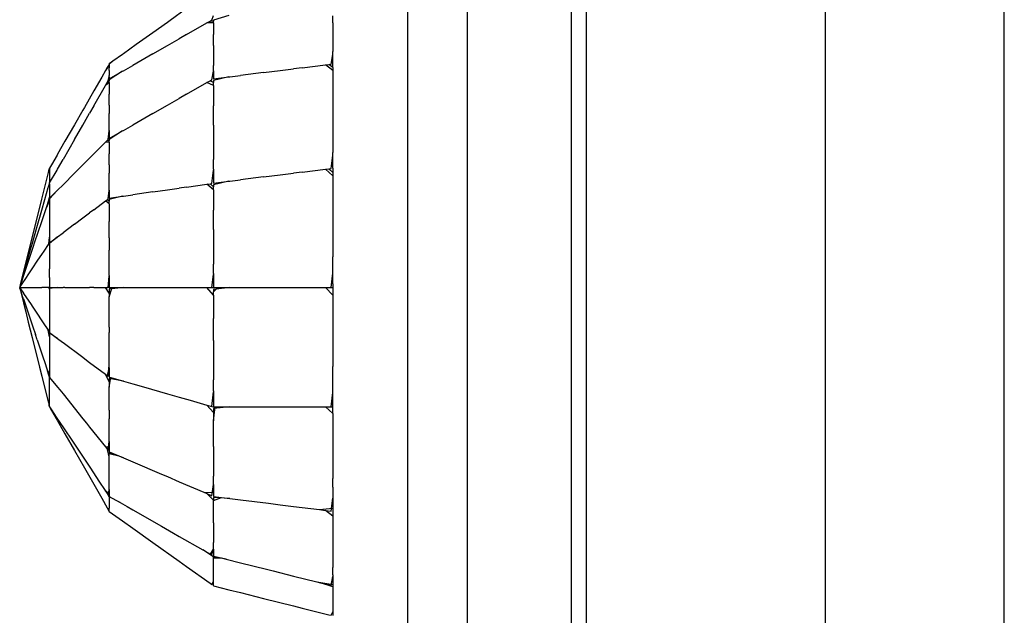
# Model space of a CAD drawing. Extents: x -10121 to 12309, y -4800 to 4870.
# Drawn here: x 4494 to 4648, y -899 to -806 of the extents above; entities that cross this region are included whole.
import ezdxf

# ---------------------------------------------------------------- set-up
doc = ezdxf.new("R2010")
doc.units = 0
doc.layers.get('0').update_dxf_attribs({"linetype": 'CONTINUOUS'})

msp = doc.modelspace()

# ---------------------------------------------------------------- linework, layer by layer
for p, q in [((4620.16, -640.81), (4620.16, -958.85)), ((4580.35, -809.06), (4580.35, -670.15)), ((4563.96, -672.48), (4563.96, -815.83)), ((4554.59, -676.39), (4554.59, -811.31)), ((4648.27, -811.31), (4648.27, -676.39)), ((4582.69, -939.1), (4582.69, -680.3)), ((4519.9, -803.85), (4517.31, -805.7)), ((4523.87, -805.66), (4524.15, -804.91)), ((4526.51, -804.91), (4524.15, -805.66)), ((4542.88, -806), (4542.88, -804.98)), ((4516.89, -806), (4514.59, -807.64)), ((4517.31, -805.7), (4516.89, -806)), ((4519.9, -807.93), (4523.1, -806.1)), ((4523.1, -806.1), (4523.58, -805.82)), ((4524.15, -806.1), (4523.1, -806.1)), ((4523.58, -805.82), (4523.87, -805.66)), ((4524.15, -805.82), (4523.58, -805.82)), ((4524.15, -805.66), (4524.15, -805.82)), ((4524.15, -806.1), (4524.15, -805.82)), ((4524.15, -806.1), (4524.15, -807.93)), ((4542.88, -806.09), (4542.88, -806)), ((4542.88, -806.09), (4542.88, -806.67)), ((4542.88, -806.67), (4542.88, -806.73)), ((4542.88, -806.73), (4542.88, -806.95)), ((4514.59, -807.64), (4512, -809.49)), ((4519.9, -807.93), (4518.74, -808.59)), ((4524.15, -808.59), (4524.15, -807.93)), ((4542.88, -806.95), (4542.88, -807.26)), ((4542.88, -807.26), (4542.88, -807.64)), ((4542.88, -807.64), (4542.88, -807.76)), ((4542.88, -807.76), (4542.88, -807.85)), ((4542.88, -807.85), (4542.88, -808.09)), ((4542.88, -808.09), (4542.88, -808.37)), ((4542.88, -808.37), (4542.88, -808.73)), ((4512, -809.49), (4509.97, -810.94)), ((4514.59, -810.96), (4516.89, -809.65)), ((4516.89, -809.65), (4518.74, -808.59)), ((4524.15, -809.65), (4524.15, -808.59)), ((4524.15, -809.65), (4524.15, -810.96)), ((4542.88, -808.73), (4542.88, -809.3)), ((4542.88, -809.3), (4542.88, -809.67)), ((4542.88, -809.67), (4542.88, -809.81)), ((4542.88, -809.81), (4542.88, -809.95)), ((4580.35, -926.23), (4580.35, -809.06)), ((4509.82, -811.04), (4508.31, -812.12)), ((4509.97, -810.94), (4509.82, -811.04)), ((4514.59, -810.96), (4511.45, -812.76)), ((4524.15, -810.96), (4524.15, -812.76)), ((4542.57, -812.56), (4542.88, -811.04)), ((4542.88, -809.95), (4542.88, -810.19)), ((4542.88, -810.19), (4542.88, -810.58)), ((4542.88, -810.78), (4542.88, -810.58)), ((4542.88, -810.94), (4542.88, -810.78)), ((4542.88, -811.04), (4542.88, -810.94)), ((4542.88, -811.44), (4542.88, -811.04)), ((4542.88, -811.7), (4542.88, -811.44)), ((4554.59, -811.31), (4554.59, -818.25)), ((4648.27, -929.73), (4648.27, -811.31)), ((4507.75, -812.67), (4507.15, -813.57)), ((4507.75, -812.6), (4507.43, -813.08)), ((4508.31, -812.12), (4507.75, -812.56)), ((4508.31, -812.12), (4507.75, -812.52)), ((4507.75, -812.52), (4507.75, -812.56)), ((4507.75, -812.56), (4507.75, -812.6)), ((4507.75, -812.67), (4507.75, -812.6)), ((4507.75, -812.67), (4507.75, -813.13)), ((4509.97, -813.6), (4511.45, -812.76)), ((4524.15, -813.6), (4524.15, -812.76)), ((4538.02, -813.13), (4541.69, -812.67)), ((4541.69, -812.67), (4542.24, -812.6)), ((4542.88, -813.57), (4541.69, -812.67)), ((4542.24, -812.6), (4542.57, -812.56)), ((4542.88, -813.08), (4542.24, -812.6)), ((4542.88, -811.94), (4542.88, -811.7)), ((4542.88, -812.02), (4542.88, -811.94)), ((4542.88, -812.52), (4542.88, -812.02)), ((4542.88, -812.63), (4542.88, -812.52)), ((4542.88, -812.98), (4542.88, -812.63)), ((4542.88, -813.05), (4542.88, -812.98)), ((4507.15, -813.57), (4506.57, -814.59)), ((4507.43, -813.08), (4507.15, -813.57)), ((4507.59, -815.15), (4507.75, -814.55)), ((4507.75, -813.3), (4507.75, -813.13)), ((4507.75, -813.56), (4507.75, -813.3)), ((4507.75, -813.56), (4507.75, -813.89)), ((4507.75, -814.87), (4509.82, -813.69)), ((4509.82, -813.69), (4507.75, -815.03)), ((4507.75, -813.89), (4507.75, -814.34)), ((4507.75, -814.55), (4507.75, -814.34)), ((4507.75, -814.55), (4507.75, -814.87)), ((4509.82, -813.69), (4509.97, -813.6)), ((4523.87, -815.03), (4524.15, -813.69)), ((4524.15, -813.6), (4524.15, -813.69)), ((4524.15, -813.69), (4524.15, -814.87)), ((4526.51, -814.57), (4526.68, -814.55)), ((4526.68, -814.55), (4528.37, -814.34)), ((4531.96, -813.89), (4528.37, -814.34)), ((4531.96, -813.89), (4534.59, -813.56)), ((4534.59, -813.56), (4536.7, -813.3)), ((4538.02, -813.13), (4536.7, -813.3)), ((4542.88, -813.08), (4542.88, -813.05)), ((4542.88, -813.08), (4542.88, -813.57)), ((4542.88, -813.57), (4542.88, -813.98)), ((4542.88, -813.98), (4542.88, -814.23)), ((4542.88, -814.23), (4542.88, -814.63)), ((4506.57, -814.59), (4505.32, -816.77)), ((4505.32, -819.12), (4507.15, -815.92)), ((4507.15, -815.92), (4507.43, -815.43)), ((4507.75, -815.47), (4507.15, -815.92)), ((4507.43, -815.43), (4507.59, -815.15)), ((4507.75, -815.19), (4507.43, -815.43)), ((4507.75, -815.03), (4507.75, -815.19)), ((4507.75, -815.47), (4507.75, -815.19)), ((4507.75, -815.47), (4507.75, -817.3)), ((4519.9, -817.3), (4523.1, -815.47)), ((4523.1, -815.47), (4523.58, -815.19)), ((4524.15, -815.92), (4523.1, -815.47)), ((4523.58, -815.19), (4523.87, -815.03)), ((4524.15, -815.43), (4523.58, -815.19)), ((4524.15, -814.87), (4526.51, -814.57)), ((4526.51, -814.57), (4524.15, -815.15)), ((4524.15, -815.15), (4524.15, -815.43)), ((4524.15, -815.92), (4524.15, -815.43)), ((4524.15, -815.92), (4524.15, -819.12)), ((4542.88, -814.63), (4542.88, -814.87)), ((4542.88, -814.87), (4542.88, -814.97)), ((4542.88, -814.97), (4542.88, -815.86)), ((4542.88, -815.86), (4542.88, -816.06)), ((4542.88, -816.06), (4542.88, -816.44)), ((4563.96, -815.83), (4563.96, -936.73)), ((4505.32, -816.77), (4503.85, -819.36)), ((4507.75, -817.96), (4507.75, -817.3)), ((4519.9, -817.3), (4518.74, -817.96)), ((4542.88, -816.44), (4542.88, -816.77)), ((4542.88, -816.77), (4542.88, -816.9)), ((4542.88, -816.9), (4542.88, -816.95)), ((4542.88, -816.95), (4542.88, -817.21)), ((4542.88, -817.21), (4542.88, -818.29)), ((4505.32, -819.12), (4504.66, -820.28)), ((4507.75, -819.02), (4507.75, -817.96)), ((4507.75, -819.02), (4507.75, -820.33)), ((4514.59, -820.33), (4516.89, -819.02)), ((4516.89, -819.02), (4518.74, -817.96)), ((4524.15, -820.28), (4524.15, -819.12)), ((4542.88, -818.29), (4542.88, -818.99)), ((4542.88, -818.99), (4542.88, -819.55)), ((4554.59, -818.25), (4554.59, -929.73)), ((4503.61, -819.78), (4502.29, -822.08)), ((4503.85, -819.36), (4503.61, -819.78)), ((4503.61, -822.12), (4504.66, -820.28)), ((4507.75, -822.12), (4507.75, -820.33)), ((4514.59, -820.33), (4511.45, -822.12)), ((4524.15, -822.12), (4524.15, -820.28)), ((4542.88, -819.55), (4542.88, -819.78)), ((4542.88, -819.78), (4542.88, -820.35)), ((4542.88, -820.35), (4542.88, -820.72)), ((4542.88, -820.72), (4542.88, -820.85)), ((4502.29, -822.08), (4500.81, -824.67)), ((4502.29, -824.42), (4503.61, -822.12)), ((4507.75, -822.97), (4507.75, -822.12)), ((4509.97, -822.97), (4511.45, -822.12)), ((4524.15, -822.12), (4524.15, -824.42)), ((4542.88, -820.85), (4542.88, -821.07)), ((4542.88, -821.07), (4542.88, -822.08)), ((4542.88, -822.08), (4542.88, -822.65)), ((4507.59, -824.4), (4507.75, -823.06)), ((4507.75, -822.97), (4507.75, -823.06)), ((4507.75, -824.24), (4509.82, -823.06)), ((4509.82, -823.06), (4507.75, -824.4)), ((4507.75, -823.06), (4507.75, -824.24)), ((4509.82, -823.06), (4509.97, -822.97)), ((4542.88, -822.65), (4542.88, -823.1)), ((4542.88, -823.1), (4542.88, -823.15)), ((4542.88, -823.15), (4542.88, -823.45)), ((4542.88, -823.45), (4542.88, -824.24)), ((4500.81, -824.67), (4499.65, -826.71)), ((4502.29, -824.42), (4500.5, -827.56)), ((4505.32, -826.67), (4507.15, -824.84)), ((4507.15, -824.84), (4507.43, -824.56)), ((4507.75, -824.84), (4507.15, -824.84)), ((4507.43, -824.56), (4507.59, -824.4)), ((4507.75, -824.56), (4507.43, -824.56)), ((4507.75, -824.4), (4507.75, -824.56)), ((4507.75, -824.84), (4507.75, -824.56)), ((4507.75, -824.84), (4507.75, -826.67)), ((4524.15, -824.42), (4524.15, -827.56)), ((4542.88, -824.24), (4542.88, -824.48)), ((4542.88, -824.48), (4542.88, -825.12)), ((4542.88, -825.12), (4542.88, -825.38)), ((4542.88, -825.38), (4542.88, -826.06)), ((4499.57, -826.85), (4498.71, -828.36)), ((4499.65, -826.71), (4499.57, -826.85)), ((4505.32, -826.67), (4504.66, -827.33)), ((4507.75, -827.33), (4507.75, -826.67)), ((4542.57, -828.96), (4542.88, -826.85)), ((4542.88, -826.06), (4542.88, -826.44)), ((4542.88, -826.63), (4542.88, -826.44)), ((4542.88, -826.71), (4542.88, -826.63)), ((4542.88, -826.85), (4542.88, -826.71)), ((4542.88, -827.16), (4542.88, -826.85)), ((4498.71, -828.36), (4498.38, -828.92)), ((4499.65, -829.04), (4500.5, -827.56)), ((4502.29, -829.7), (4503.61, -828.38)), ((4503.61, -828.38), (4504.66, -827.33)), ((4507.75, -828.38), (4507.75, -827.33)), ((4507.75, -828.38), (4507.75, -829.7)), ((4524.15, -829.04), (4524.15, -827.56)), ((4542.88, -827.22), (4542.88, -827.16)), ((4542.88, -828.33), (4542.88, -827.22)), ((4542.88, -828.46), (4542.88, -828.33)), ((4542.88, -828.73), (4542.88, -828.46)), ((4497.22, -833.57), (4498.22, -829.57)), ((4498.22, -829.57), (4498.35, -829.06)), ((4498.35, -829.06), (4498.38, -829)), ((4498.38, -829.35), (4498.35, -829.06)), ((4498.38, -828.96), (4498.38, -828.92)), ((4498.38, -829), (4498.38, -828.96)), ((4498.38, -829), (4498.38, -829.35)), ((4498.38, -831.22), (4499.57, -829.19)), ((4498.38, -829.35), (4498.38, -829.53)), ((4498.38, -829.53), (4498.38, -829.69)), ((4498.38, -829.69), (4498.38, -830.28)), ((4499.57, -829.19), (4499.65, -829.04)), ((4502.29, -829.7), (4500.5, -831.49)), ((4507.75, -831.49), (4507.75, -829.7)), ((4523.87, -831.29), (4524.15, -829.19)), ((4524.15, -829.04), (4524.15, -829.19)), ((4524.15, -829.19), (4524.15, -831.26)), ((4531.96, -830.28), (4534.59, -829.95)), ((4534.59, -829.95), (4536.7, -829.69)), ((4538.02, -829.53), (4536.7, -829.69)), ((4538.02, -829.53), (4541.69, -829.07)), ((4541.69, -829.07), (4542.24, -829)), ((4542.88, -830.12), (4541.69, -829.07)), ((4542.24, -829), (4542.57, -828.96)), ((4542.88, -829.57), (4542.24, -829)), ((4542.88, -828.92), (4542.88, -828.73)), ((4542.88, -828.92), (4542.88, -829.13)), ((4542.88, -829.13), (4542.88, -829.24)), ((4542.88, -829.24), (4542.88, -829.44)), ((4542.88, -829.44), (4542.88, -829.57)), ((4542.88, -829.57), (4542.88, -829.73)), ((4542.88, -829.73), (4542.88, -830.12)), ((4498.22, -831.82), (4498.38, -831.34)), ((4498.38, -831.5), (4498.22, -831.82)), ((4498.38, -830.28), (4498.38, -830.43)), ((4498.38, -830.43), (4498.38, -830.73)), ((4498.38, -830.73), (4498.38, -830.96)), ((4498.38, -830.96), (4498.38, -831.22)), ((4498.38, -831.26), (4498.38, -831.22)), ((4498.38, -831.29), (4498.38, -831.26)), ((4498.38, -831.34), (4498.38, -831.29)), ((4498.38, -831.34), (4498.38, -831.5)), ((4498.38, -831.5), (4498.38, -831.86)), ((4499.65, -832.34), (4500.5, -831.49)), ((4507.75, -832.34), (4507.75, -831.49)), ((4519.9, -831.86), (4523.1, -831.41)), ((4523.1, -831.41), (4523.58, -831.34)), ((4524.15, -832.3), (4523.1, -831.41)), ((4523.58, -831.34), (4523.87, -831.29)), ((4524.15, -831.82), (4523.58, -831.34)), ((4524.15, -831.26), (4526.51, -830.96)), ((4526.51, -830.96), (4524.15, -831.53)), ((4524.15, -831.53), (4524.15, -831.82)), ((4526.51, -830.96), (4526.68, -830.94)), ((4526.68, -830.94), (4528.37, -830.73)), ((4531.96, -830.28), (4528.37, -830.73)), ((4542.88, -830.12), (4542.88, -830.37)), ((4542.88, -830.37), (4542.88, -830.65)), ((4542.88, -830.65), (4542.88, -831.01)), ((4542.88, -831.01), (4542.88, -831.26)), ((4542.88, -831.26), (4542.88, -831.29)), ((4542.88, -831.29), (4542.88, -831.4)), ((4542.88, -831.4), (4542.88, -831.85)), ((4497.65, -833.82), (4498.18, -831.96)), ((4498.18, -831.96), (4498.22, -831.82)), ((4498.38, -831.86), (4498.38, -832.03)), ((4498.38, -832.03), (4498.38, -832.52)), ((4498.38, -833.61), (4499.57, -832.42)), ((4499.57, -832.42), (4498.38, -833.72)), ((4498.38, -832.52), (4498.38, -832.63)), ((4498.38, -832.63), (4498.38, -833.08)), ((4498.38, -833.08), (4498.38, -833.31)), ((4499.57, -832.42), (4499.65, -832.34)), ((4507.59, -833.72), (4507.75, -832.42)), ((4507.75, -832.34), (4507.75, -832.42)), ((4507.75, -832.42), (4507.75, -833.61)), ((4509.97, -833.29), (4511.45, -833.08)), ((4514.59, -832.63), (4511.45, -833.08)), ((4514.59, -832.63), (4516.89, -832.3)), ((4516.89, -832.3), (4518.74, -832.03)), ((4519.9, -831.86), (4518.74, -832.03)), ((4524.15, -832.3), (4524.15, -831.82)), ((4524.15, -832.3), (4524.15, -835.51)), ((4542.88, -831.85), (4542.88, -832.02)), ((4542.88, -832.02), (4542.88, -833.27)), ((4496.9, -834.85), (4497.17, -833.78)), ((4497.17, -833.78), (4497.22, -833.57)), ((4497.17, -835.51), (4497.65, -833.82)), ((4498.38, -833.91), (4497.9, -835.07)), ((4498, -834.75), (4498.22, -834.09)), ((4498.22, -834.09), (4498.38, -833.46)), ((4498.22, -834.09), (4498.38, -833.85)), ((4498.38, -833.31), (4498.38, -833.46)), ((4498.38, -833.46), (4498.38, -833.61)), ((4498.38, -833.72), (4498.38, -833.85)), ((4498.38, -833.85), (4498.38, -833.91)), ((4498.38, -833.91), (4498.38, -835.43)), ((4505.32, -835.43), (4507.15, -834.05)), ((4507.15, -834.05), (4507.43, -833.85)), ((4507.75, -834.5), (4507.15, -834.05)), ((4507.43, -833.85), (4507.59, -833.72)), ((4507.75, -834.09), (4507.43, -833.85)), ((4507.75, -833.61), (4509.82, -833.31)), ((4509.82, -833.31), (4507.75, -833.84)), ((4507.75, -833.84), (4507.75, -834.09)), ((4507.75, -834.5), (4507.75, -834.09)), ((4507.75, -834.5), (4507.75, -837.25)), ((4509.82, -833.31), (4509.97, -833.29)), ((4542.88, -833.27), (4542.88, -833.78)), ((4542.88, -833.78), (4542.88, -834.85)), ((4495.65, -839.85), (4496.9, -834.85)), ((4496.39, -838.23), (4497.17, -835.51)), ((4497.17, -837.25), (4497.9, -835.07)), ((4497.9, -835.07), (4498, -834.75)), ((4498.38, -835.43), (4498.38, -835.92)), ((4498.38, -835.92), (4498.38, -836.59)), ((4503.61, -836.71), (4504.66, -835.92)), ((4505.32, -835.43), (4504.66, -835.92)), ((4524.15, -836.67), (4524.15, -835.51)), ((4542.88, -834.85), (4542.88, -834.91)), ((4542.88, -834.91), (4542.88, -835.51)), ((4542.88, -835.51), (4542.88, -835.95)), ((4542.88, -835.95), (4542.88, -836.54)), ((4496.04, -840.63), (4497.17, -837.25)), ((4498.38, -836.59), (4498.38, -837.7)), ((4498.38, -837.7), (4498.38, -839.04)), ((4502.29, -837.7), (4500.5, -839.04)), ((4502.29, -837.7), (4503.61, -836.71)), ((4507.75, -838.24), (4507.75, -837.25)), ((4524.15, -838.51), (4524.15, -836.67)), ((4542.88, -836.54), (4542.88, -836.74)), ((4542.88, -836.74), (4542.88, -837.21)), ((4542.88, -837.21), (4542.88, -837.43)), ((4542.88, -837.43), (4542.88, -838.11)), ((4495.65, -840.82), (4496.39, -838.23)), ((4498.38, -839.04), (4498.38, -839.72)), ((4499.65, -839.67), (4500.5, -839.04)), ((4507.75, -839.82), (4507.75, -838.24)), ((4524.15, -838.51), (4524.15, -840.82)), ((4542.88, -838.11), (4542.88, -838.29)), ((4542.88, -838.29), (4542.88, -838.55)), ((4542.88, -838.55), (4542.88, -839.05)), ((4542.88, -839.05), (4542.88, -839.55)), ((4495.02, -842.38), (4495.65, -839.85)), ((4495.52, -841.29), (4495.65, -840.82)), ((4495.87, -841.16), (4496.04, -840.63)), ((4498.22, -840.86), (4498.25, -840.82)), ((4498.25, -840.82), (4498.38, -839.72)), ((4498.38, -840.67), (4498.25, -840.82)), ((4498.38, -839.72), (4498.38, -840.62)), ((4498.38, -840.62), (4499.57, -839.74)), ((4499.57, -839.74), (4498.38, -840.74)), ((4498.38, -840.74), (4498.38, -840.67)), ((4498.38, -840.74), (4498.38, -840.86)), ((4499.57, -839.74), (4499.65, -839.67)), ((4507.75, -839.82), (4507.75, -841.8)), ((4524.15, -840.82), (4524.15, -843.95)), ((4542.88, -839.55), (4542.88, -839.85)), ((4542.88, -839.85), (4542.88, -840.04)), ((4542.88, -840.04), (4542.88, -840.37)), ((4542.88, -840.37), (4542.88, -840.54)), ((4542.88, -840.54), (4542.88, -840.83)), ((4542.88, -840.83), (4542.88, -841.57)), ((4494.29, -845.88), (4495.65, -841.8)), ((4494.3, -845.54), (4495.52, -841.29)), ((4494.71, -843.61), (4495.02, -842.38)), ((4495.65, -841.8), (4495.87, -841.16)), ((4497.17, -842.45), (4497.52, -841.93)), ((4497.52, -841.93), (4498.22, -840.86)), ((4498.22, -840.86), (4498.38, -840.86)), ((4498.38, -840.86), (4498.38, -842.45)), ((4507.75, -844.49), (4507.75, -841.8)), ((4542.88, -841.57), (4542.88, -841.73)), ((4542.88, -841.73), (4542.88, -842.8)), ((4494.29, -845.29), (4494.71, -843.61)), ((4495.65, -844.72), (4496.57, -843.35)), ((4496.57, -843.35), (4497.17, -842.45)), ((4498.38, -842.45), (4498.38, -842.85)), ((4498.38, -842.85), (4498.38, -842.94)), ((4498.38, -842.94), (4498.38, -844.72)), ((4542.88, -842.97), (4542.88, -842.8)), ((4542.88, -843.21), (4542.88, -842.97)), ((4542.88, -843.31), (4542.88, -843.21)), ((4542.88, -843.41), (4542.88, -843.31)), ((4542.88, -843.57), (4542.88, -843.41)), ((4542.88, -843.86), (4542.88, -843.57)), ((4542.88, -844.22), (4542.88, -843.86)), ((4493.83, -847.2), (4494.29, -845.29)), ((4494.43, -846.56), (4495.35, -845.18)), ((4495.35, -845.18), (4495.65, -844.72)), ((4498.38, -846.07), (4498.38, -844.72)), ((4507.75, -845.76), (4507.75, -844.49)), ((4524.15, -845.44), (4524.15, -843.95)), ((4524.15, -845.44), (4524.15, -845.59)), ((4542.57, -847.66), (4542.88, -845.41)), ((4542.88, -844.62), (4542.88, -844.22)), ((4542.88, -844.73), (4542.88, -844.62)), ((4542.88, -844.79), (4542.88, -844.73)), ((4542.88, -844.93), (4542.88, -844.79)), ((4542.88, -845.13), (4542.88, -844.93)), ((4542.88, -845.29), (4542.88, -845.13)), ((4542.88, -845.41), (4542.88, -845.29)), ((4542.88, -845.9), (4542.88, -845.41)), ((4493.78, -847.55), (4494.29, -846.77)), ((4493.83, -847.2), (4494.29, -845.59)), ((4493.83, -847.2), (4493.98, -846.8)), ((4493.98, -846.8), (4494.08, -846.52)), ((4494.08, -846.52), (4494.29, -845.88)), ((4494.29, -845.59), (4494.3, -845.54)), ((4494.29, -846.77), (4494.43, -846.56)), ((4498.38, -846.07), (4498.38, -846.14)), ((4498.38, -846.14), (4498.38, -846.77)), ((4498.38, -846.77), (4498.38, -847.66)), ((4507.59, -847.66), (4507.75, -845.88)), ((4507.75, -845.76), (4507.75, -845.88)), ((4507.75, -845.88), (4507.75, -847.66)), ((4523.87, -847.66), (4524.15, -845.59)), ((4524.15, -845.59), (4524.15, -847.66)), ((4542.88, -845.93), (4542.88, -845.9)), ((4542.88, -845.97), (4542.88, -845.93)), ((4542.88, -846.05), (4542.88, -845.97)), ((4542.88, -846.36), (4542.88, -846.05)), ((4542.88, -846.44), (4542.88, -846.36)), ((4542.88, -846.69), (4542.88, -846.44)), ((4542.88, -846.85), (4542.88, -846.69)), ((4542.88, -847.02), (4542.88, -846.85)), ((4542.88, -847.06), (4542.88, -847.02)), ((4493.7, -847.66), (4493.71, -847.62)), ((4493.7, -847.66), (4494.29, -847.66)), ((4493.7, -847.66), (4493.71, -847.72)), ((4493.71, -847.62), (4493.83, -847.2)), ((4493.71, -847.62), (4493.78, -847.55)), ((4493.71, -847.72), (4494.29, -850.02)), ((4493.86, -848.14), (4493.71, -847.72)), ((4493.71, -847.72), (4493.82, -847.84)), ((4493.82, -847.84), (4494.29, -848.54)), ((4493.91, -848.3), (4493.86, -848.14)), ((4494.16, -849.03), (4493.91, -848.3)), ((4494.29, -847.66), (4494.86, -847.66)), ((4494.29, -848.54), (4494.31, -848.57)), ((4494.31, -848.57), (4495.48, -850.33)), ((4494.86, -847.66), (4495.65, -847.66)), ((4495.65, -847.66), (4497.03, -847.66)), ((4497.03, -847.66), (4497.06, -847.66)), ((4497.06, -847.66), (4497.17, -847.66)), ((4498.22, -847.66), (4497.17, -847.66)), ((4498.38, -847.66), (4498.22, -847.66)), ((4498.22, -847.66), (4498.38, -847.9)), ((4498.38, -847.66), (4498.71, -847.66)), ((4498.38, -847.78), (4498.38, -847.66)), ((4499.57, -847.66), (4498.38, -847.78)), ((4498.38, -847.78), (4498.38, -847.9)), ((4498.38, -847.9), (4498.38, -849.09)), ((4498.71, -847.66), (4499.57, -847.66)), ((4499.57, -847.66), (4499.65, -847.66)), ((4499.65, -847.66), (4500.5, -847.66)), ((4500.81, -847.66), (4500.5, -847.66)), ((4500.81, -847.66), (4502.29, -847.66)), ((4502.29, -847.66), (4503.61, -847.66)), ((4503.61, -847.66), (4503.85, -847.66)), ((4503.85, -847.66), (4504.66, -847.66)), ((4505.32, -847.66), (4504.66, -847.66)), ((4505.32, -847.66), (4506.57, -847.66)), ((4506.57, -847.66), (4507.15, -847.66)), ((4507.75, -848.55), (4507.15, -847.66)), ((4507.15, -847.66), (4507.43, -847.66)), ((4507.43, -847.66), (4507.59, -847.66)), ((4507.75, -847.66), (4507.59, -847.66)), ((4507.75, -847.66), (4508.21, -847.66)), ((4509.97, -847.66), (4507.75, -847.89)), ((4507.75, -849.12), (4508.21, -847.66)), ((4507.75, -847.89), (4507.75, -848.55)), ((4507.75, -848.55), (4507.75, -849.12)), ((4508.21, -847.66), (4509.97, -847.66)), ((4509.97, -847.66), (4511.45, -847.66)), ((4511.45, -847.66), (4513.52, -847.66)), ((4513.52, -847.66), (4516.89, -847.66)), ((4516.89, -847.66), (4518.74, -847.66)), ((4518.74, -847.66), (4520.6, -847.66)), ((4520.6, -847.66), (4523.1, -847.66)), ((4524.15, -848.85), (4523.1, -847.66)), ((4523.1, -847.66), (4523.87, -847.66)), ((4523.87, -847.66), (4524.15, -847.66)), ((4524.15, -847.66), (4524.79, -847.66)), ((4526.68, -847.66), (4524.15, -847.97)), ((4524.15, -848.3), (4524.79, -847.66)), ((4524.15, -847.97), (4524.15, -848.3)), ((4524.15, -848.85), (4524.15, -848.3)), ((4524.79, -847.66), (4526.68, -847.66)), ((4526.68, -847.66), (4528.37, -847.66)), ((4528.37, -847.66), (4529, -847.66)), ((4529, -847.66), (4534.59, -847.66)), ((4534.59, -847.66), (4535.07, -847.66)), ((4535.07, -847.66), (4536.7, -847.66)), ((4536.7, -847.66), (4540.52, -847.66)), ((4540.52, -847.66), (4541.69, -847.66)), ((4542.88, -848.85), (4541.69, -847.66)), ((4541.69, -847.66), (4542.57, -847.66)), ((4542.57, -847.66), (4542.88, -847.66)), ((4542.88, -847.06), (4542.88, -847.17)), ((4542.88, -847.17), (4542.88, -847.26)), ((4542.88, -847.26), (4542.88, -847.45)), ((4542.88, -847.45), (4542.88, -847.5)), ((4542.88, -847.5), (4542.88, -847.57)), ((4542.88, -847.57), (4542.88, -847.66)), ((4542.88, -847.66), (4542.88, -847.74)), ((4542.88, -847.74), (4542.88, -847.82)), ((4542.88, -847.82), (4542.88, -848.14)), ((4542.88, -848.14), (4542.88, -848.17)), ((4542.88, -848.17), (4542.88, -848.3)), ((4542.88, -848.3), (4542.88, -848.59)), ((4494.29, -849.43), (4494.16, -849.03)), ((4494.29, -849.43), (4494.91, -851.3)), ((4494.29, -850.02), (4494.66, -851.48)), ((4498.38, -849.09), (4498.38, -849.48)), ((4498.38, -849.48), (4498.38, -849.98)), ((4498.38, -849.98), (4498.38, -851.75)), ((4507.75, -852.29), (4507.75, -849.12)), ((4524.15, -848.85), (4524.15, -852.52)), ((4542.88, -848.59), (4542.88, -848.64)), ((4542.88, -848.64), (4542.88, -848.85)), ((4542.88, -848.85), (4542.88, -848.97)), ((4542.88, -848.97), (4542.88, -849.02)), ((4542.88, -849.02), (4542.88, -849.11)), ((4542.88, -849.11), (4542.88, -849.33)), ((4542.88, -849.33), (4542.88, -849.42)), ((4542.88, -849.42), (4542.88, -849.61)), ((4542.88, -849.61), (4542.88, -849.75)), ((4542.88, -849.75), (4542.88, -849.87)), ((4542.88, -849.87), (4542.88, -849.99)), ((4542.88, -849.99), (4542.88, -850.02)), ((4542.88, -850.02), (4542.88, -850.39)), ((4494.66, -851.48), (4495.05, -853.06)), ((4494.91, -851.3), (4495.65, -853.52)), ((4495.48, -850.33), (4495.65, -850.59)), ((4495.65, -850.59), (4496.38, -851.68)), ((4542.88, -850.39), (4542.88, -851.3)), ((4542.88, -851.3), (4542.88, -851.7)), ((4495.05, -853.06), (4495.65, -855.47)), ((4496.38, -851.68), (4497.17, -852.86)), ((4497.17, -852.86), (4497.61, -853.52)), ((4498.38, -851.75), (4498.38, -852.34)), ((4498.38, -852.34), (4498.38, -853.1)), ((4498.38, -853.1), (4498.38, -853.8)), ((4507.75, -853.87), (4507.75, -852.29)), ((4524.15, -853.84), (4524.15, -852.52)), ((4542.88, -851.7), (4542.88, -851.75)), ((4542.88, -851.75), (4542.88, -851.87)), ((4542.88, -851.87), (4542.88, -852.05)), ((4542.88, -852.05), (4542.88, -852.29)), ((4542.88, -852.29), (4542.88, -852.34)), ((4542.88, -852.34), (4542.88, -852.41)), ((4542.88, -852.41), (4542.88, -852.52)), ((4542.88, -852.52), (4542.88, -853.68)), ((4495.65, -853.52), (4495.7, -853.67)), ((4495.7, -853.67), (4496.16, -855.02)), ((4497.61, -853.52), (4498.38, -854.6)), ((4497.61, -853.52), (4498.17, -854.36)), ((4498.38, -855.37), (4498.17, -854.36)), ((4498.17, -854.36), (4498.22, -854.44)), ((4498.22, -854.44), (4498.38, -854.92)), ((4498.38, -853.8), (4498.38, -854.6)), ((4498.38, -854.6), (4498.38, -854.68)), ((4498.38, -854.68), (4499.65, -855.63)), ((4507.75, -853.87), (4507.75, -854.68)), ((4507.75, -858.54), (4507.75, -854.68)), ((4524.15, -855.95), (4524.15, -853.84)), ((4542.88, -853.68), (4542.88, -853.97)), ((4542.88, -853.97), (4542.88, -854.25)), ((4542.88, -854.25), (4542.88, -854.68)), ((4542.88, -854.68), (4542.88, -855.47)), ((4495.65, -855.47), (4496.82, -860.14)), ((4496.43, -855.85), (4496.16, -855.02)), ((4496.43, -855.85), (4497.17, -858.07)), ((4499.65, -855.63), (4498.38, -854.8)), ((4498.38, -854.8), (4498.38, -854.92)), ((4498.38, -854.92), (4498.38, -855.37)), ((4498.38, -855.37), (4498.38, -856.51)), ((4499.65, -855.63), (4500.41, -856.2)), ((4500.41, -856.2), (4500.5, -856.27)), ((4500.5, -856.27), (4503.61, -858.6)), ((4524.15, -855.95), (4524.15, -858.58)), ((4542.88, -855.47), (4542.88, -855.56)), ((4542.88, -855.56), (4542.88, -855.85)), ((4542.88, -855.85), (4542.88, -855.89)), ((4542.88, -855.89), (4542.88, -855.95)), ((4542.88, -855.95), (4542.88, -857.03)), ((4498.38, -856.51), (4498.38, -857)), ((4498.38, -857), (4498.38, -858.37)), ((4542.88, -857.03), (4542.88, -857.62)), ((4542.88, -857.62), (4542.88, -857.98)), ((4497.17, -858.07), (4497.78, -859.88)), ((4498.38, -858.37), (4498.38, -858.78)), ((4498.38, -858.78), (4498.38, -860.12)), ((4503.61, -858.6), (4504.45, -859.24)), ((4504.45, -859.24), (4504.66, -859.39)), ((4504.66, -859.39), (4507.15, -861.26)), ((4507.75, -859.81), (4507.75, -858.54)), ((4524.15, -858.58), (4524.15, -862.16)), ((4542.88, -857.98), (4542.88, -858.58)), ((4542.88, -858.58), (4542.88, -858.95)), ((4542.88, -858.95), (4542.88, -859.8)), ((4496.82, -860.14), (4497.17, -861.54)), ((4497.78, -859.88), (4497.79, -859.94)), ((4497.79, -859.94), (4498.06, -860.73)), ((4498.06, -860.73), (4498.38, -861.22)), ((4498.22, -861.23), (4498.06, -860.73)), ((4498.38, -860.12), (4498.38, -860.82)), ((4498.38, -860.82), (4498.38, -861.22)), ((4507.49, -861.51), (4507.75, -860.25)), ((4507.59, -861.59), (4507.75, -859.81)), ((4507.75, -860.25), (4507.75, -859.81)), ((4507.75, -860.25), (4507.75, -861.71)), ((4542.88, -859.8), (4542.88, -859.94)), ((4542.88, -859.94), (4542.88, -860.02)), ((4542.88, -861.02), (4542.88, -860.02)), ((4497.17, -861.54), (4497.24, -861.8)), ((4497.24, -861.8), (4498.22, -865.75)), ((4498.38, -861.71), (4498.22, -861.23)), ((4498.38, -861.22), (4498.38, -861.71)), ((4498.38, -861.75), (4498.38, -861.71)), ((4498.38, -861.75), (4498.38, -861.79)), ((4498.38, -861.75), (4499.65, -863.29)), ((4498.38, -861.79), (4499.65, -863.29)), ((4498.38, -861.83), (4498.38, -861.79)), ((4498.38, -863.15), (4498.38, -861.83)), ((4507.75, -862.46), (4507.15, -861.26)), ((4507.15, -861.26), (4507.49, -861.51)), ((4507.49, -861.51), (4507.59, -861.59)), ((4507.75, -861.71), (4508.03, -861.79)), ((4507.75, -863.29), (4508.03, -861.79)), ((4509.97, -862.34), (4507.75, -861.91)), ((4507.75, -861.91), (4507.75, -862.46)), ((4507.75, -862.46), (4507.75, -863.29)), ((4508.03, -861.79), (4509.97, -862.34)), ((4509.97, -862.34), (4511.45, -862.77)), ((4524.15, -863.86), (4524.15, -862.16)), ((4542.88, -861.08), (4542.88, -861.02)), ((4542.88, -861.54), (4542.88, -861.08)), ((4542.88, -861.71), (4542.88, -861.54)), ((4542.88, -861.85), (4542.88, -861.71)), ((4542.88, -861.95), (4542.88, -861.85)), ((4542.88, -862.35), (4542.88, -861.95)), ((4542.88, -862.41), (4542.88, -862.35)), ((4542.88, -862.6), (4542.88, -862.41)), ((4498.38, -863.26), (4498.38, -863.15)), ((4498.38, -863.49), (4498.38, -863.26)), ((4498.38, -865.29), (4498.38, -863.49)), ((4499.65, -863.29), (4499.99, -863.72)), ((4499.99, -863.72), (4500.5, -864.35)), ((4507.75, -865.57), (4507.75, -863.29)), ((4511.45, -862.77), (4513.16, -863.26)), ((4513.16, -863.26), (4516.89, -864.32)), ((4524.15, -863.86), (4524.15, -864.03)), ((4542.88, -863.44), (4542.88, -862.6)), ((4542.88, -863.53), (4542.88, -863.44)), ((4542.88, -863.86), (4542.88, -863.53)), ((4542.88, -864.03), (4542.88, -863.86)), ((4498.38, -865.34), (4498.38, -865.29)), ((4498.38, -865.62), (4498.38, -865.34)), ((4500.5, -864.35), (4503.61, -868.24)), ((4507.75, -866.89), (4507.75, -865.57)), ((4516.89, -864.32), (4518.74, -864.85)), ((4518.74, -864.85), (4520.44, -865.34)), ((4520.44, -865.34), (4523.1, -866.09)), ((4523.87, -866.31), (4524.15, -864.03)), ((4524.15, -864.03), (4524.15, -866.39)), ((4542.57, -866.39), (4542.88, -864.14)), ((4542.88, -864.09), (4542.88, -864.03)), ((4542.88, -864.14), (4542.88, -864.09)), ((4542.88, -864.44), (4542.88, -864.14)), ((4542.88, -864.64), (4542.88, -864.44)), ((4542.88, -865.22), (4542.88, -864.64)), ((4542.88, -865.75), (4542.88, -865.22)), ((4498.22, -865.75), (4498.33, -866.17)), ((4498.33, -866.17), (4498.38, -865.62)), ((4498.38, -866.39), (4498.33, -866.17)), ((4498.38, -866.39), (4498.38, -865.62)), ((4498.38, -866.39), (4498.71, -866.96)), ((4498.38, -866.39), (4498.67, -866.83)), ((4498.67, -866.83), (4499.45, -868)), ((4498.71, -866.96), (4499.57, -868.46)), ((4507.75, -866.89), (4507.75, -868.24)), ((4524.15, -867.29), (4523.1, -866.09)), ((4523.1, -866.09), (4523.87, -866.31)), ((4523.87, -866.31), (4524.15, -866.39)), ((4526.68, -866.39), (4524.15, -866.63)), ((4524.15, -866.39), (4524.36, -866.39)), ((4524.15, -868.59), (4524.36, -866.39)), ((4524.15, -866.63), (4524.15, -867.29)), ((4524.36, -866.39), (4526.68, -866.39)), ((4526.68, -866.39), (4528.37, -866.39)), ((4528.37, -866.39), (4530.07, -866.39)), ((4530.07, -866.39), (4534.59, -866.39)), ((4534.59, -866.39), (4536.7, -866.39)), ((4536.7, -866.39), (4538.54, -866.39)), ((4538.54, -866.39), (4541.69, -866.39)), ((4542.88, -867.44), (4541.69, -866.39)), ((4541.69, -866.39), (4542.57, -866.39)), ((4542.57, -866.39), (4542.88, -866.39)), ((4542.88, -865.8), (4542.88, -865.75)), ((4542.88, -865.87), (4542.88, -865.8)), ((4542.88, -866.35), (4542.88, -865.87)), ((4542.88, -866.39), (4542.88, -866.35)), ((4542.88, -866.52), (4542.88, -866.39)), ((4542.88, -866.91), (4542.88, -866.52)), ((4542.88, -866.96), (4542.88, -866.91)), ((4542.88, -867.35), (4542.88, -866.96)), ((4499.45, -868), (4500.56, -869.65)), ((4499.57, -868.46), (4500.81, -870.64)), ((4503.61, -868.24), (4504.17, -868.94)), ((4507.75, -870.78), (4507.75, -868.24)), ((4524.15, -867.29), (4524.15, -868.59)), ((4524.15, -871.03), (4524.15, -868.59)), ((4542.88, -867.44), (4542.88, -867.35)), ((4542.88, -867.44), (4542.88, -867.84)), ((4542.88, -867.84), (4542.88, -868.23)), ((4542.88, -868.23), (4542.88, -868.49)), ((4542.88, -868.49), (4542.88, -868.61)), ((4542.88, -868.61), (4542.88, -868.73)), ((4500.56, -869.65), (4501.97, -871.77)), ((4504.17, -868.94), (4504.66, -869.56)), ((4504.66, -869.56), (4507.15, -872.67)), ((4542.88, -868.73), (4542.88, -869.2)), ((4542.88, -869.2), (4542.88, -869.93)), ((4542.88, -869.93), (4542.88, -870.15)), ((4542.88, -870.15), (4542.88, -870.64)), ((4500.81, -870.64), (4502.29, -873.23)), ((4507.75, -871.84), (4507.75, -870.78)), ((4524.15, -872.61), (4524.15, -871.03)), ((4542.88, -870.64), (4542.88, -870.86)), ((4542.88, -870.86), (4542.88, -871.08)), ((4542.88, -871.08), (4542.88, -871.43)), ((4542.88, -871.43), (4542.88, -872.03)), ((4501.97, -871.77), (4503.44, -873.97)), ((4502.29, -873.23), (4503.85, -875.95)), ((4507.15, -872.67), (4507.75, -872.67)), ((4507.15, -872.67), (4507.46, -873.06)), ((4507.75, -874.22), (4507.46, -873.06)), ((4507.46, -873.06), (4507.59, -873.22)), ((4507.59, -873.22), (4507.75, -871.84)), ((4507.75, -871.84), (4507.75, -872.67)), ((4507.75, -872.67), (4507.75, -873.42)), ((4524.15, -872.61), (4524.15, -874.73)), ((4542.88, -872.03), (4542.88, -872.94)), ((4542.88, -872.94), (4542.88, -873.23)), ((4542.88, -873.23), (4542.88, -873.42)), ((4503.44, -873.97), (4504.79, -876)), ((4507.75, -873.42), (4509.26, -874.07)), ((4509.97, -874.37), (4507.75, -873.54)), ((4507.75, -873.54), (4507.75, -873.72)), ((4507.75, -873.72), (4509.26, -874.07)), ((4507.75, -874.22), (4507.75, -873.72)), ((4507.75, -875.74), (4507.75, -874.22)), ((4509.26, -874.07), (4509.97, -874.37)), ((4509.97, -874.37), (4511.45, -875.01)), ((4524.15, -874.73), (4524.15, -877.27)), ((4542.88, -873.42), (4542.88, -873.65)), ((4542.88, -873.65), (4542.88, -875.2)), ((4503.85, -875.95), (4505.32, -878.54)), ((4504.79, -876), (4506.15, -878.04)), ((4507.75, -876.28), (4507.75, -875.74)), ((4507.75, -877.21), (4507.75, -876.28)), ((4511.45, -875.01), (4515.95, -876.93)), ((4542.88, -875.2), (4542.88, -875.95)), ((4542.88, -875.95), (4542.88, -876.52)), ((4507.75, -878.86), (4507.75, -877.21)), ((4515.95, -876.93), (4516.89, -877.34)), ((4516.89, -877.34), (4518.74, -878.13)), ((4524.15, -878.55), (4524.15, -877.27)), ((4542.88, -876.52), (4542.88, -877.02)), ((4542.88, -877.02), (4542.88, -877.62)), ((4542.88, -877.7), (4542.88, -877.62)), ((4542.88, -878.09), (4542.88, -877.7)), ((4505.32, -878.54), (4506.57, -880.72)), ((4506.15, -878.04), (4507.12, -879.5)), ((4507.65, -880.29), (4507.75, -879.35)), ((4507.75, -879.35), (4507.75, -878.86)), ((4507.75, -879.35), (4507.75, -879.97)), ((4518.74, -878.13), (4522.63, -879.8)), ((4523.87, -880.33), (4524.15, -878.55)), ((4524.15, -878.55), (4524.15, -879.84)), ((4542.88, -878.33), (4542.88, -878.09)), ((4542.88, -878.54), (4542.88, -878.33)), ((4542.88, -878.91), (4542.88, -878.54)), ((4542.88, -878.98), (4542.88, -878.91)), ((4542.88, -878.98), (4542.88, -879.13)), ((4542.88, -879.13), (4542.88, -879.45)), ((4542.88, -879.45), (4542.88, -879.92)), ((4506.57, -880.72), (4507.43, -882.22)), ((4507.12, -879.5), (4507.75, -879.97)), ((4507.12, -879.5), (4507.65, -880.29)), ((4507.75, -880.46), (4507.65, -880.29)), ((4507.75, -879.97), (4507.75, -880.46)), ((4507.75, -880.46), (4509.46, -881.42)), ((4507.75, -880.51), (4507.75, -880.46)), ((4509.46, -881.42), (4507.75, -880.51)), ((4507.75, -880.51), (4507.75, -881.16)), ((4522.63, -879.8), (4524.15, -879.84)), ((4522.63, -879.8), (4523.1, -880)), ((4524.15, -881.04), (4523.1, -880)), ((4523.1, -880), (4523.87, -880.33)), ((4524.15, -879.84), (4524.15, -880.44)), ((4524.15, -880.44), (4525.4, -880.6)), ((4526.68, -880.76), (4524.15, -880.6)), ((4524.15, -880.6), (4524.15, -881.04)), ((4524.15, -881.07), (4525.4, -880.6)), ((4525.4, -880.6), (4526.68, -880.76)), ((4526.68, -880.76), (4528.37, -880.97)), ((4528.37, -880.97), (4532.77, -881.52)), ((4542.57, -882.75), (4542.88, -880.72)), ((4542.88, -879.92), (4542.88, -880.35)), ((4542.88, -880.35), (4542.88, -880.57)), ((4542.88, -880.57), (4542.88, -880.72)), ((4542.88, -880.72), (4542.88, -881.03)), ((4542.88, -881.03), (4542.88, -882.13)), ((4507.43, -882.22), (4507.75, -882.79)), ((4507.75, -881.16), (4507.75, -881.27)), ((4507.75, -881.27), (4507.75, -882.23)), ((4507.75, -882.23), (4507.75, -882.28)), ((4507.75, -882.79), (4507.75, -882.28)), ((4509.46, -881.42), (4510.56, -882.05)), ((4510.56, -882.05), (4511.45, -882.56)), ((4511.45, -882.56), (4515.95, -885.13)), ((4524.15, -881.04), (4524.15, -881.07)), ((4524.15, -883.54), (4524.15, -881.07)), ((4532.77, -881.52), (4534.59, -881.75)), ((4534.59, -881.75), (4536.7, -882.01)), ((4536.7, -882.01), (4540.74, -882.52)), ((4540.74, -882.52), (4542.88, -882.28)), ((4540.74, -882.52), (4541.69, -882.64)), ((4542.88, -882.13), (4542.88, -882.2)), ((4542.88, -882.2), (4542.88, -882.22)), ((4542.88, -882.22), (4542.88, -882.28)), ((4542.88, -882.28), (4542.88, -882.33)), ((4542.88, -882.33), (4542.88, -882.44)), ((4542.88, -882.44), (4542.88, -882.75)), ((4507.75, -882.79), (4509.82, -884.26)), ((4524.15, -884.59), (4524.15, -883.54)), ((4542.88, -883.53), (4541.69, -882.64)), ((4541.69, -882.64), (4542.57, -882.75)), ((4542.88, -882.75), (4542.88, -882.79)), ((4542.88, -882.79), (4542.88, -882.98)), ((4542.88, -882.98), (4542.88, -883.19)), ((4542.88, -883.19), (4542.88, -883.3)), ((4542.88, -883.3), (4542.88, -883.53)), ((4542.88, -883.53), (4542.88, -883.89)), ((4542.88, -883.89), (4542.88, -884.24)), ((4509.82, -884.26), (4511.45, -885.43)), ((4511.45, -885.43), (4514.59, -887.67)), ((4515.95, -885.13), (4517.87, -886.23)), ((4524.15, -884.59), (4524.15, -884.76)), ((4524.15, -884.76), (4524.15, -887.7)), ((4542.88, -884.24), (4542.88, -884.37)), ((4542.88, -884.37), (4542.88, -884.89)), ((4542.88, -884.89), (4542.88, -885.13)), ((4542.88, -885.13), (4542.88, -885.32)), ((4542.88, -885.32), (4542.88, -885.43)), ((4542.88, -885.43), (4542.88, -885.82)), ((4517.87, -886.23), (4518.74, -886.72)), ((4518.74, -886.72), (4522.44, -888.84)), ((4542.88, -885.82), (4542.88, -886.65)), ((4542.88, -886.65), (4542.88, -886.9)), ((4542.88, -886.9), (4542.88, -887.46)), ((4514.59, -887.67), (4518.74, -890.63)), ((4523.64, -889.52), (4524.15, -888.74)), ((4523.87, -889.65), (4524.15, -888.55)), ((4524.15, -888.55), (4524.15, -887.7)), ((4524.15, -888.74), (4524.15, -888.55)), ((4524.15, -888.74), (4524.15, -889.81)), ((4542.88, -887.46), (4542.88, -887.97)), ((4542.88, -887.97), (4542.88, -888.88)), ((4524.15, -889.94), (4522.44, -888.84)), ((4522.44, -888.84), (4523.64, -889.52)), ((4523.64, -889.52), (4523.87, -889.65)), ((4524.15, -889.81), (4525.34, -890.11)), ((4526.09, -890.3), (4524.15, -889.94)), ((4524.15, -890.11), (4524.15, -889.94)), ((4524.15, -890.11), (4525.34, -890.11)), ((4524.15, -891.46), (4524.15, -890.11)), ((4525.34, -890.11), (4526.09, -890.3)), ((4526.09, -890.3), (4528.37, -890.87)), ((4542.88, -888.88), (4542.88, -889.32)), ((4542.88, -889.32), (4542.88, -889.61)), ((4542.88, -889.61), (4542.88, -889.81)), ((4542.88, -889.81), (4542.88, -890.05)), ((4542.88, -890.05), (4542.88, -890.37)), ((4518.74, -890.63), (4519.9, -891.46)), ((4519.9, -891.46), (4523.58, -894.09)), ((4524.15, -891.88), (4524.15, -891.46)), ((4528.37, -890.87), (4532.43, -891.88)), ((4542.88, -890.37), (4542.88, -890.63)), ((4542.88, -890.63), (4542.88, -890.7)), ((4542.88, -890.7), (4542.88, -891.13)), ((4542.88, -891.13), (4542.88, -891.2)), ((4542.88, -891.2), (4542.88, -891.52)), ((4542.88, -891.52), (4542.88, -891.63)), ((4542.88, -891.85), (4542.88, -891.63)), ((4524.15, -893.48), (4524.15, -891.88)), ((4532.43, -891.88), (4533.51, -892.15)), ((4533.51, -892.15), (4536.7, -892.95)), ((4536.7, -892.95), (4540.35, -893.86)), ((4542.57, -894.42), (4542.88, -893.02)), ((4542.88, -892.68), (4542.88, -891.85)), ((4542.88, -892.74), (4542.88, -892.68)), ((4542.88, -892.74), (4542.88, -892.91)), ((4542.88, -892.91), (4542.88, -893.02)), ((4542.88, -893.02), (4542.88, -893.67)), ((4523.58, -894.09), (4523.87, -894.3)), ((4523.87, -894.3), (4524.15, -893.86)), ((4524.15, -893.86), (4524.15, -893.48)), ((4524.15, -894.5), (4524.15, -893.86)), ((4524.15, -894.5), (4526.51, -895.09)), ((4540.35, -893.86), (4542.88, -894.3)), ((4540.35, -893.86), (4540.93, -894.01)), ((4542.88, -894.63), (4540.93, -894.01)), ((4540.93, -894.01), (4542.57, -894.42)), ((4542.88, -893.67), (4542.88, -893.75)), ((4542.88, -893.75), (4542.88, -893.9)), ((4542.88, -893.9), (4542.88, -894.1)), ((4542.88, -894.1), (4542.88, -894.17)), ((4542.88, -894.17), (4542.88, -894.3)), ((4542.88, -894.3), (4542.88, -894.43)), ((4542.88, -894.43), (4542.88, -894.5)), ((4542.88, -894.5), (4542.88, -894.55)), ((4542.88, -894.55), (4542.88, -894.63)), ((4542.88, -894.63), (4542.88, -894.66)), ((4542.88, -894.66), (4542.88, -894.79)), ((4542.88, -894.79), (4542.88, -895.01)), ((4526.51, -895.09), (4528.37, -895.55)), ((4528.37, -895.55), (4531.96, -896.45)), ((4531.96, -896.45), (4536.7, -897.63)), ((4542.88, -895.01), (4542.88, -895.23)), ((4542.88, -895.23), (4542.88, -895.34)), ((4542.88, -895.34), (4542.88, -895.58)), ((4542.88, -895.58), (4542.88, -895.71)), ((4542.88, -895.71), (4542.88, -895.94)), ((4542.88, -895.94), (4542.88, -895.98)), ((4542.88, -895.98), (4542.88, -896.15)), ((4542.88, -896.15), (4542.88, -896.59)), ((4536.7, -897.63), (4538.02, -897.97)), ((4538.02, -897.97), (4542.24, -899.02)), ((4542.88, -896.59), (4542.88, -896.83)), ((4542.88, -896.83), (4542.88, -897.23)), ((4542.88, -897.23), (4542.88, -897.28)), ((4542.88, -897.28), (4542.88, -897.5)), ((4542.88, -897.5), (4542.88, -897.7)), ((4542.88, -897.7), (4542.88, -898.09)), ((4542.24, -899.02), (4542.57, -899.1)), ((4542.57, -899.1), (4542.88, -898.59)), ((4542.88, -898.09), (4542.88, -898.17)), ((4542.88, -898.17), (4542.88, -898.55)), ((4542.88, -898.55), (4542.88, -898.59)), ((4542.88, -898.59), (4542.88, -898.98)), ((4542.88, -898.98), (4542.88, -899.09)), ((4542.88, -899.09), (4542.88, -899.13))]:
    msp.add_line(p, q)

doc.saveas('drawing.dxf')
